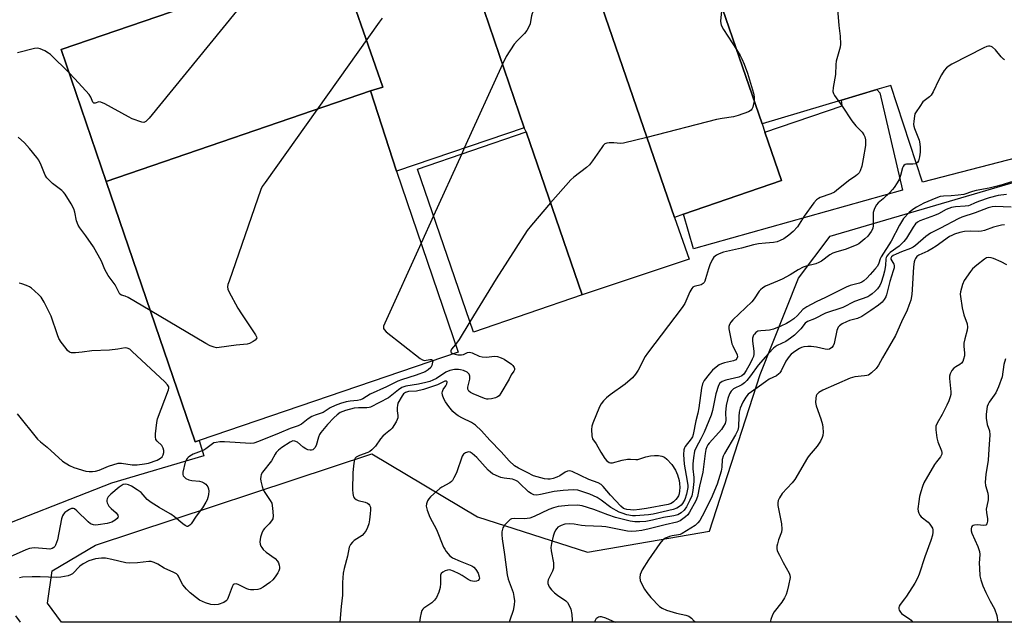
# Model space of a CAD drawing. Units: inches. Extents: x 1279762 to 1285762, y 505452 to 509452.
# Drawn here: x 1280737 to 1281084, y 505452 to 505665 of the extents above; entities that cross this region are included whole.
import ezdxf

# ---------------------------------------------------------------- set-up
doc = ezdxf.new("R2010")
doc.units = ezdxf.units.IN
doc.header["$MEASUREMENT"] = 0
for name, color, linetype in [('BLDG-Footprint', 5, 'Continuous'), ('CULTRL-Pad', 6, 'Continuous'), ('NTRL-Trees', 3, 'Continuous'), ('TRANS-Parking Lot', 4, 'Continuous'), ('Undefined', 1, 'Continuous')]:
    doc.layers.add(name, color=color, linetype=linetype)

msp = doc.modelspace()

# ---------------------------------------------------------------- linework, layer by layer
at = {"layer": 'BLDG-Footprint'}
for points, elevation in [([(1280930.53, 505825.95), (1280936.1, 505809.78), (1280942.98, 505812.15), (1280950, 505791.73), (1280943.21, 505789.39), (1280998.81, 505627.82), (1280999.8, 505624.94), (1281005.68, 505607.86), (1280971.1, 505595.96), (1280967.93, 505594.87), (1280887.61, 505828.25), (1280889.34, 505828.62), (1280925.73, 505836.48), (1280930.77, 505837.57), (1280934.32, 505827.25)], 384.56), ([(1280869.97, 505611.15), (1280860.75, 505639.5), (1280865.09, 505640.8), (1280848.86, 505687.63), (1280840.65, 505711.3), (1280881.42, 505724.81), (1280914.92, 505626.47)], 386.58), ([(1280860.75, 505639.5), (1280767.62, 505607.52), (1280751.77, 505654.04), (1280800.24, 505670.56), (1280848.86, 505687.63), (1280865.09, 505640.8)], 387.59), ([(1280869.97, 505611.15), (1280891.72, 505547.33), (1280800.38, 505516.2), (1280798.92, 505515.7), (1280767.62, 505607.52), (1280860.75, 505639.5)], 384.57), ([(1280935.4, 505567.59), (1280897.07, 505554.42), (1280877.32, 505611.9), (1280915.65, 505625.07)], 383.11)]:
    msp.add_lwpolyline(points, close=True, dxfattribs=dict(at, elevation=elevation))
at = {"layer": 'CULTRL-Pad'}
msp.add_lwpolyline([(1281048.29, 505604.49), (1280974.62, 505583.73), (1280971.1, 505595.96), (1281005.68, 505607.87), (1280999.8, 505624.94), (1281027.09, 505634.22), (1281026.82, 505636.2), (1281039.33, 505639.94), (1281040.36, 505638.74)], close=True, dxfattribs=at)
at = {"layer": 'NTRL-Trees'}
msp.add_lwpolyline([(1281262.39, 505452.14), (1280751.85, 505452.19), (1280746.87, 505458.92), (1280748.55, 505470.3), (1280763.83, 505479.35), (1280861.3, 505511.56), (1280898.47, 505489.26), (1280937.29, 505476.87), (1280980.25, 505484.3), (1280998.14, 505539.43), (1281011.69, 505573.49), (1281022.89, 505588.21), (1281132.61, 505620.48)], dxfattribs=at)
at = {"layer": 'TRANS-Parking Lot'}
for points in [[(1280735.28, 505865.1), (1280739.65, 505863.84), (1280744.06, 505862.7), (1280746.29, 505862.21), (1280752.99, 505860.92), (1280759.76, 505860.01), (1280755.26, 505850.81), (1280753.99, 505847.49), (1280750.91, 505839.47), (1280745.61, 505820.4), (1280744.16, 505805.2), (1280747.06, 505786.87), (1280749.55, 505779.54), (1280755.26, 505764.18), (1280762.74, 505747.05), (1280773.31, 505749.6), (1280800.24, 505670.56), (1280751.77, 505654.04), (1280767.63, 505607.52), (1280798.92, 505515.7), (1280800.38, 505516.2), (1280802.08, 505510.84), (1280769.51, 505501.19), (1280721.98, 505482.6)], [(1281149.44, 505631.57), (1281055.41, 505607.23), (1281044.19, 505641.39), (1281039.33, 505639.94), (1281026.82, 505636.2), (1280998.81, 505627.82), (1280943.21, 505789.39)]]:
    msp.add_lwpolyline(points, dxfattribs=at)
msp.add_lwpolyline([(1280860.28, 505842.11), (1280862.72, 505839.61), (1280864.62, 505838.24), (1280867.57, 505836.78), (1280869.8, 505836.11), (1280884.83, 505836.34), (1280889.34, 505828.62), (1280887.61, 505828.25), (1280967.93, 505594.87), (1280973.14, 505580.18), (1280935.4, 505567.59), (1280915.65, 505625.07), (1280914.92, 505626.47), (1280881.42, 505724.81), (1280846.47, 505827.39), (1280841.47, 505842.08), (1280840.32, 505845.17), (1280838.31, 505849.8), (1280860.43, 505850.13)], close=True, dxfattribs=at)
at = {"layer": 'Undefined'}
for p, q in [((1280907.28, 505648.9, 384), (1280893.86, 505619.29, 384)), ((1280893.86, 505619.29, 384), (1280892.94, 505617.27, 384)), ((1280892.94, 505617.27, 384), (1280883, 505595.36, 384)), ((1280883, 505595.36, 384), (1280878.63, 505585.73, 384))]:
    msp.add_line(p, q, dxfattribs=at)
for points, elevation in [([(1280937.58, 505683.06), (1280931.55, 505675.71), (1280930.75, 505674.84), (1280929.88, 505674.15), (1280928.91, 505673.59), (1280927.44, 505673.01), (1280921.18, 505671.29), (1280920.46, 505670.92), (1280919.76, 505670.31), (1280918.83, 505668.83), (1280917.81, 505666.7), (1280917.56, 505665.88), (1280917.25, 505663.96), (1280917.03, 505663.14), (1280916.57, 505662.06), (1280915.88, 505660.76), (1280915.07, 505659.64), (1280912.57, 505657.22), (1280911.46, 505655.94), (1280908.62, 505651.59), (1280907.28, 505648.9)], 384), ([(1280817.15, 505672.16), (1280782.78, 505629.86), (1280781.61, 505628.61), (1280780.93, 505628.33), (1280780.17, 505628.41), (1280776.79, 505629.64), (1280775.46, 505630.29), (1280767.08, 505634.84), (1280765.77, 505635.44), (1280765.01, 505635.55), (1280763.74, 505635.09), (1280763.23, 505635.08), (1280762.87, 505635.53), (1280762.22, 505637.24), (1280761.56, 505638.21), (1280756.55, 505643.75), (1280754.58, 505645.8)], 388), ([(1280984.7, 505668.83), (1280984.21, 505664.06), (1280984.24, 505663.2), (1280984.37, 505662.66), (1280985.19, 505661.13), (1280989.8, 505654.02)], 382), ([(1281025.4, 505668.31), (1281025.85, 505662.45), (1281026.42, 505658.78), (1281026.47, 505655.97), (1281026.33, 505654.86), (1281025, 505649.94), (1281024.88, 505648.78), (1281024.77, 505645.21), (1281023.87, 505640.69), (1281023.75, 505639.27), (1281023.96, 505638.5), (1281024.37, 505637.78), (1281027.05, 505634.03), (1281030.47, 505628.94), (1281031.87, 505627.08), (1281034.06, 505624.92), (1281034.72, 505623.98), (1281035.1, 505623.23), (1281035.31, 505622.16), (1281035.25, 505620.19), (1281034.51, 505615.45), (1281033.99, 505612.92), (1281033.47, 505611.33), (1281033.05, 505610.62), (1281032.53, 505609.98), (1281031.88, 505609.47), (1281029.28, 505607.8), (1281025.05, 505604.3), (1281024.34, 505603.81), (1281023.09, 505603.13), (1281019.36, 505601.89), (1281018.67, 505601.52), (1281018.06, 505601.05), (1281017.12, 505599.96), (1281013.67, 505595.28), (1281011.29, 505591.57), (1281009.78, 505589.89), (1281008.32, 505588.56), (1281006.51, 505587.26), (1281005.25, 505586.68), (1281004.21, 505586.3), (1281002.84, 505585.99), (1281000, 505585.74)], 380), ([(1280864.91, 505665.12), (1280863.81, 505663.72), (1280823.63, 505607.2), (1280822.62, 505605.73), (1280822.08, 505604.67), (1280810.91, 505572.34), (1280810.55, 505571.21), (1280810.4, 505570.37), (1280810.51, 505569.57), (1280810.84, 505568.78), (1280814.07, 505562.84), (1280815.31, 505560.84), (1280820.29, 505553.49), (1280820.63, 505552.79), (1280820.66, 505552.35), (1280820.59, 505552.16), (1280820.09, 505551.63), (1280819.4, 505551.14), (1280818.12, 505550.42), (1280817.29, 505550.13), (1280813.46, 505549.77), (1280807.4, 505548.95), (1280806.55, 505548.92), (1280805.7, 505549.07), (1280804.32, 505549.6), (1280802.74, 505550.44), (1280783.12, 505562.06)], 386), ([(1280754.58, 505645.8), (1280747.92, 505652.3), (1280747.22, 505652.8), (1280746, 505653.52), (1280744.28, 505654.32), (1280743.42, 505654.48), (1280742.34, 505654.39), (1280736.38, 505652.83)], 388), ([(1280989.8, 505654.02), (1280991.11, 505651.92), (1280991.73, 505650.72), (1280992.49, 505648.9), (1280993.64, 505645.74), (1280995.81, 505638.68), (1280996.03, 505637.35), (1280996.02, 505635.94)], 382), ([(1281084.35, 505650.36), (1281083.9, 505650.62), (1281083.12, 505651.42), (1281081.1, 505653.96), (1281080.06, 505654.91), (1281079.61, 505655.14), (1281079.14, 505655.26), (1281078.66, 505655.27), (1281078.12, 505655.14), (1281077.05, 505654.66), (1281065.76, 505648.87), (1281064.75, 505648.28), (1281063.9, 505647.6), (1281062.98, 505646.59), (1281062.07, 505645.12), (1281061.12, 505643.34), (1281059.14, 505639.17), (1281058.43, 505637.95), (1281057.84, 505637.34), (1281055.56, 505635.57), (1281054.5, 505633.94), (1281053.1, 505632.08), (1281052.73, 505631.31), (1281052.52, 505630.49), (1281052.29, 505628.77), (1281052.25, 505627.62), (1281052.32, 505627.06), (1281052.57, 505626.23), (1281054.23, 505622.06), (1281054.49, 505620.83), (1281054.59, 505619.53), (1281054.57, 505617.9), (1281054.34, 505616.19), (1281054.02, 505614.84), (1281053.65, 505614.19), (1281053, 505613.8), (1281051.95, 505613.6), (1281049.76, 505613.57), (1281049.25, 505613.46), (1281048.86, 505613.2), (1281048.58, 505612.8), (1281048.37, 505612.31), (1281047.63, 505609.67), (1281047.11, 505608.27), (1281046.45, 505607.03), (1281045.39, 505605.38), (1281044.86, 505604.7), (1281043.85, 505603.65), (1281041.51, 505601.43), (1281039.77, 505599.97), (1281039.13, 505599.24), (1281038.47, 505597.95), (1281038.05, 505596.56), (1281037.95, 505595.12), (1281038.05, 505592.02), (1281037.87, 505590.99), (1281037.34, 505589.84), (1281036.06, 505588.28), (1281035, 505587.26), (1281033.64, 505586.11), (1281032.93, 505585.59), (1281032.18, 505585.17), (1281028.43, 505583.72), (1281024.82, 505582.65), (1281023.75, 505582.24), (1281022.75, 505581.64), (1281019.76, 505579.44), (1281018.86, 505578.91), (1281017.77, 505578.53), (1281014.37, 505577.71), (1281013.3, 505577.31), (1281011.55, 505576.39), (1281008.75, 505574.6), (1281005.89, 505573.1), (1281004.3, 505572.35), (1281000, 505570.62)], 378), ([(1280996.02, 505635.94), (1280995.59, 505633.76), (1280995.27, 505633.02), (1280994.93, 505632.64), (1280993.99, 505632.1), (1280990.46, 505630.76), (1280988.8, 505630.3), (1280984.8, 505629.75), (1280982.78, 505629.35), (1280958.22, 505623.08)], 382), ([(1280783.12, 505562.06), (1280775.36, 505566.62), (1280774.3, 505567.09), (1280772.97, 505567.41), (1280772.44, 505567.83), (1280772.05, 505568.49), (1280770.81, 505571.14), (1280768.31, 505574.4), (1280767.68, 505575.39), (1280767.16, 505576.46), (1280766.01, 505579.4), (1280763.08, 505584.44), (1280760.44, 505588.41), (1280758.31, 505591.13), (1280757.69, 505592.07), (1280757.12, 505593.68), (1280756.52, 505596.72), (1280756.19, 505597.85), (1280755.25, 505599.63), (1280753.1, 505603.08), (1280752.56, 505603.76), (1280751.95, 505604.38), (1280748.65, 505606.85), (1280747.64, 505607.81), (1280746.73, 505608.84), (1280746.15, 505609.79), (1280744.74, 505613.23), (1280743.86, 505615.02), (1280743.19, 505615.97), (1280740.58, 505619.19), (1280738.85, 505621.14), (1280736.54, 505623.16)], 386), ([(1280958.22, 505623.08), (1280950.01, 505621.03), (1280948.87, 505620.96), (1280946.62, 505621.13), (1280944.9, 505621.16), (1280944.09, 505621.07), (1280943.39, 505620.77), (1280942.83, 505620.21), (1280942.33, 505619.55), (1280939.11, 505614.78), (1280938.05, 505613.42), (1280936.96, 505612.46), (1280932.53, 505609.08), (1280931.43, 505608.11), (1280924.28, 505599.95)], 382), ([(1281086.73, 505607.43), (1281083.53, 505606.38), (1281080.8, 505605.58), (1281078.92, 505605.16), (1281074.33, 505604.31), (1281073.02, 505603.96), (1281069.97, 505602.97), (1281067.91, 505602.68), (1281065.54, 505602.47), (1281062.78, 505602.36), (1281061.65, 505602.17), (1281060.1, 505601.62), (1281055.88, 505599.84), (1281053.23, 505598.46), (1281051.98, 505597.69), (1281050.7, 505596.54), (1281048.74, 505594.43), (1281047.32, 505592.15), (1281044.4, 505586.52), (1281040.84, 505580.96), (1281040.5, 505580.25), (1281039.99, 505578.73), (1281039.48, 505577.72), (1281038.64, 505576.61), (1281036.93, 505574.69), (1281035.73, 505573.46), (1281034.66, 505572.51), (1281033.95, 505572.04), (1281033.17, 505571.68), (1281029.86, 505570.83), (1281028.53, 505570.31), (1281021.22, 505566.6), (1281017.96, 505565.09), (1281014.65, 505563.36), (1281013.22, 505562.43), (1281011.34, 505560.32), (1281010.06, 505559.14), (1281008.66, 505558.12), (1281007.45, 505557.45), (1281005.47, 505556.52), (1281002.83, 505555.47), (1281001.5, 505555.13), (1281000, 505554.98)], 376), ([(1281084.99, 505602.9), (1281082.04, 505602.57), (1281078.85, 505601.77), (1281075.08, 505600.48), (1281073.74, 505599.92), (1281072.23, 505599.16), (1281071.57, 505598.95), (1281070.46, 505598.8), (1281067.05, 505598.59), (1281065.66, 505598.3), (1281063.76, 505597.59), (1281061.02, 505596.16), (1281059.67, 505595.55), (1281054.47, 505593.66), (1281053.57, 505593.17), (1281052.88, 505592.57), (1281052.07, 505591.47), (1281049.69, 505587.54), (1281048.81, 505586.32), (1281047.12, 505584.73), (1281044, 505582.48), (1281043.35, 505581.88), (1281042.79, 505581.23), (1281042.55, 505580.77), (1281042.43, 505580.28), (1281042.34, 505577.88), (1281042, 505575.86), (1281041.55, 505574.16), (1281040.77, 505571.93), (1281040.29, 505570.87), (1281039.51, 505569.69), (1281038.74, 505568.87), (1281037.7, 505567.97), (1281036.83, 505567.31), (1281036.08, 505566.89), (1281031.39, 505565.22), (1281027.33, 505563.13), (1281021.18, 505561.08), (1281017.28, 505559.08), (1281014.79, 505558.2), (1281014.01, 505557.59), (1281012.49, 505555.56), (1281010.29, 505553.35), (1281008.91, 505552.29), (1281007.23, 505551.16), (1281004.19, 505549.7), (1281003.48, 505549.28), (1281002.88, 505548.75), (1281001.25, 505546.97), (1281000, 505545.75)], 374), ([(1280924.28, 505599.95), (1280917.51, 505592.17), (1280916.03, 505590.3), (1280905.05, 505573.2), (1280895.82, 505558.04)], 382), ([(1281086.65, 505598.44), (1281081.06, 505598.67), (1281079.91, 505598.57), (1281078.55, 505598.25), (1281073.98, 505596.52), (1281069.3, 505594.99), (1281067.96, 505594.35), (1281061.73, 505591.03), (1281058.16, 505589.3), (1281056.57, 505588.09), (1281052.95, 505584.98), (1281052.09, 505584.37), (1281051.11, 505583.89), (1281048.03, 505582.73), (1281046.09, 505581.91), (1281045.05, 505581.39), (1281044.44, 505580.94), (1281044.23, 505580.54), (1281044.28, 505580.12), (1281045.23, 505578.36), (1281045.36, 505577.86), (1281045.35, 505577.07), (1281045.07, 505576), (1281043.84, 505572.3), (1281042.71, 505567.57), (1281042.41, 505566.83), (1281041.88, 505565.88), (1281041.21, 505565.02), (1281039.84, 505563.9), (1281037.17, 505561.99), (1281033.96, 505559.97), (1281032.43, 505559.27), (1281029.66, 505558.51), (1281028.57, 505558.1), (1281027.1, 505557.39), (1281026.1, 505556.67), (1281025.65, 505556.12), (1281025.23, 505555.05), (1281024.28, 505550.38), (1281023.94, 505549.58), (1281023.44, 505548.95), (1281022.61, 505548.44), (1281021.89, 505548.31), (1281021.09, 505548.41), (1281018.07, 505549.11), (1281016.13, 505549.37), (1281014.97, 505549.37), (1281013.54, 505549.23), (1281012.74, 505549.02), (1281012.05, 505548.71), (1281011.03, 505548.1), (1281009.9, 505547.28), (1281009.09, 505546.61), (1281008.35, 505545.8), (1281007.22, 505544.21), (1281005.57, 505540.82), (1281005.13, 505540.09), (1281004.77, 505539.68), (1281003.9, 505539.03), (1281001.29, 505537.79), (1281000, 505536.9)], 372), ([(1281084.31, 505592.26), (1281083.19, 505592.11), (1281080.47, 505591.36), (1281077.29, 505590.25), (1281076.21, 505589.98), (1281075.1, 505589.91), (1281072.29, 505589.99), (1281070.25, 505589.85), (1281068.55, 505589.56), (1281066.68, 505588.96), (1281065.68, 505588.5), (1281064.94, 505588.07), (1281060.17, 505584.68), (1281058.72, 505583.75), (1281057.22, 505582.95), (1281054.09, 505581.55), (1281053.44, 505581.04), (1281052.93, 505580.37), (1281052.67, 505579.86), (1281052.45, 505579.17), (1281052.17, 505577.39), (1281051.77, 505569.39), (1281051.6, 505567.7), (1281051.24, 505565.72), (1281050.61, 505563.77), (1281049.95, 505562.13), (1281048.02, 505558.1), (1281045.83, 505553.2), (1281043.81, 505549.58), (1281041.26, 505545.36), (1281039.89, 505542.77), (1281039.07, 505541.6), (1281037.46, 505540.05), (1281036.34, 505539.28), (1281035.8, 505539.11), (1281034.94, 505538.96), (1281031.49, 505538.66), (1281029.91, 505538.21), (1281020.28, 505533.99), (1281018.87, 505533.15), (1281018.18, 505532.43), (1281017.95, 505531.93), (1281017.76, 505531.09), (1281017.7, 505529.63), (1281017.96, 505528.49), (1281019.6, 505523.87), (1281020.17, 505521.91), (1281020.31, 505520.8), (1281020.34, 505519.12), (1281020.26, 505518.02), (1281020.06, 505517.23), (1281019.38, 505515.97), (1281018.24, 505514.27), (1281015.47, 505510.98), (1281014.79, 505510.06), (1281010.38, 505502.49), (1281009.46, 505501.34), (1281005.97, 505497.53), (1281004.97, 505496.05), (1281004.47, 505495.02), (1281004.36, 505494.21), (1281004.43, 505493.37), (1281005.64, 505486.86), (1281005.84, 505484.95), (1281005.64, 505483.87), (1281004.66, 505481.19), (1281004.23, 505479.8), (1281004.04, 505478.97), (1281004, 505478.15), (1281004.2, 505477.36), (1281004.93, 505475.8), (1281006.3, 505473.23), (1281008.44, 505469.5), (1281008.67, 505468.75), (1281008.7, 505467.96), (1281008.16, 505465.12), (1281007.68, 505463.13), (1281007.3, 505461.95), (1281006.7, 505460.71), (1281005.84, 505459.29), (1281003.13, 505455.81), (1281002.5, 505454.83), (1281001.93, 505453.19), (1281001.67, 505452.17)], 370), ([(1280878.63, 505585.73), (1280865.81, 505557.56), (1280865.41, 505556.49), (1280865.33, 505555.99), (1280865.36, 505555.75), (1280865.57, 505555.32), (1280866.36, 505554.54), (1280878.34, 505545.11), (1280879.07, 505544.67), (1280879.84, 505544.47), (1280881.67, 505544.72), (1280882.33, 505544.72), (1280882.61, 505544.56), (1280882.72, 505544.26)], 384), ([(1281085.16, 505578.14), (1281083.14, 505579.17), (1281080.41, 505580.37), (1281079.58, 505580.64), (1281078.76, 505580.73), (1281077.97, 505580.56), (1281077.29, 505580.19), (1281074.52, 505578.03), (1281073.04, 505576.69), (1281072.27, 505575.83), (1281070.11, 505572.59), (1281069.48, 505571.25), (1281068.83, 505568.66), (1281068.72, 505567.79), (1281068.75, 505566.95), (1281069.34, 505563.01), (1281069.97, 505560.5), (1281071.1, 505557.29), (1281071.3, 505556.19), (1281071.15, 505555.1), (1281070.26, 505552.09), (1281069.92, 505550.5), (1281069.91, 505549.43), (1281070.21, 505546.97), (1281070.23, 505546.12), (1281069.88, 505544.84), (1281069.55, 505544.11), (1281069.12, 505543.45), (1281068.54, 505542.96), (1281067.12, 505542.22), (1281066.42, 505541.73), (1281065.74, 505540.9), (1281065.11, 505539.69), (1281064.92, 505538.91), (1281064.9, 505538.11), (1281065.41, 505533.34), (1281065.36, 505532.49), (1281065.16, 505531.63), (1281064.68, 505530.23), (1281063.95, 505528.67), (1281062.27, 505525.35), (1281060.52, 505522.32), (1281060.12, 505521.3), (1281060.08, 505519.93), (1281060.46, 505517.12), (1281060.85, 505515.76), (1281062.07, 505512.57), (1281062.18, 505512.05), (1281062.16, 505511.4), (1281062.01, 505510.97), (1281061.74, 505510.51), (1281060.32, 505508.76), (1281059.65, 505507.76), (1281055.87, 505501.27), (1281055.36, 505500.03), (1281054.79, 505498.15), (1281054.38, 505496.5), (1281054.08, 505494.76), (1281053.74, 505492.16), (1281053.81, 505491.34), (1281054.04, 505490.6), (1281054.39, 505489.9), (1281054.88, 505489.28), (1281057.4, 505487.4), (1281057.99, 505486.78), (1281058.49, 505486.07), (1281058.87, 505485.31), (1281059.02, 505484.78), (1281059.07, 505483.94), (1281058.94, 505482.82), (1281058.38, 505481), (1281056.26, 505475.24), (1281054.22, 505469.07), (1281053.68, 505467.72), (1281052.69, 505465.9), (1281049.77, 505461.35), (1281049.06, 505460.37), (1281047.46, 505458.43), (1281047.13, 505457.79), (1281047.01, 505457.36), (1281047.04, 505456.88), (1281047.22, 505456.39), (1281047.66, 505455.67), (1281048.04, 505455.24), (1281048.47, 505454.88), (1281050.82, 505453.38), (1281051.42, 505452.84), (1281051.74, 505452.43), (1281051.86, 505452.16)], 368), ([(1280736.2, 505525.62), (1280743.44, 505516.65), (1280744.44, 505515.73), (1280746.78, 505513.86), (1280752.23, 505508.94), (1280754.64, 505507.38), (1280756.23, 505506.67), (1280760.46, 505505.4), (1280761.6, 505505.26), (1280762.74, 505505.28), (1280763.8, 505505.47), (1280765.11, 505505.82), (1280768.45, 505507.15), (1280771.86, 505508.18), (1280773, 505508.29), (1280776.79, 505507.59), (1280778.49, 505507.64), (1280781.11, 505508.01), (1280782.51, 505508.29), (1280785.62, 505509.32), (1280786.8, 505509.94), (1280787.33, 505510.49), (1280787.7, 505511.19), (1280787.94, 505511.94), (1280787.96, 505512.71), (1280787.72, 505513.48), (1280787.18, 505514.42), (1280785.62, 505515.98), (1280785.15, 505516.6), (1280784.94, 505517.46), (1280784.98, 505518.58), (1280785.43, 505522.55), (1280785.69, 505523.91), (1280789.54, 505534.13), (1280789.66, 505534.66), (1280789.64, 505535.16), (1280789.28, 505535.83), (1280788.28, 505536.87), (1280776.79, 505547.63), (1280775.89, 505548.37), (1280775.05, 505548.79), (1280774.27, 505548.85), (1280771.72, 505548.39), (1280768.74, 505548.03), (1280762.53, 505547.88), (1280759.09, 505547.35), (1280756.75, 505547.13), (1280755.34, 505547.15), (1280754.62, 505547.41), (1280754.03, 505547.95), (1280753.48, 505548.6), (1280751.75, 505550.92), (1280750.97, 505552.13), (1280750.41, 505553.5), (1280748.23, 505560.03), (1280745.71, 505564.99), (1280744.67, 505566.73), (1280743.89, 505567.59), (1280742.38, 505568.98), (1280741.27, 505569.94), (1280740.56, 505570.44), (1280739.55, 505570.91), (1280737.93, 505571.48), (1280736.94, 505571.71)], 384), ([(1280895.82, 505558.04), (1280892.07, 505551.87), (1280890.81, 505550.01)], 382), ([(1280890.81, 505550.01), (1280889.36, 505548.4), (1280889.08, 505547.85), (1280889.11, 505547.47), (1280889.26, 505547.25), (1280889.6, 505547.01), (1280890.11, 505546.78)], 382), ([(1281084.6, 505545.02), (1281084.1, 505543.07), (1281083.42, 505538.72), (1281082.17, 505535.14), (1281081.25, 505533), (1281078.9, 505529.71), (1281078.51, 505528.99), (1281078.24, 505528.17), (1281077.82, 505525.52), (1281077.82, 505524.08), (1281078.23, 505521.9), (1281079.03, 505519.59), (1281079.15, 505518.25), (1281078.83, 505513.21), (1281078.49, 505509.26), (1281077.75, 505504.2), (1281077.47, 505501.53), (1281077.55, 505500.37), (1281078.4, 505497.68), (1281078.58, 505496.6), (1281078.56, 505495.26), (1281078.02, 505493.02), (1281077.89, 505491.97), (1281077.95, 505490.89), (1281078.31, 505488.65), (1281078.33, 505487.83), (1281078.07, 505486.91), (1281077.67, 505486.44), (1281077.02, 505486.28), (1281074.66, 505486.53), (1281073.71, 505486.44), (1281073.29, 505486.26), (1281072.94, 505486), (1281072.69, 505485.67), (1281072.57, 505485.21), (1281072.59, 505484.44), (1281072.81, 505483.61), (1281074.93, 505478.89), (1281075.48, 505477.15), (1281075.57, 505476.06), (1281075.39, 505472.96), (1281075.43, 505471.17), (1281075.62, 505468.49), (1281075.91, 505467.13), (1281076.69, 505465.02), (1281077.76, 505462.66), (1281079.29, 505459.55), (1281080.8, 505456.92), (1281081.58, 505454.58), (1281081.95, 505452.16)], 366), ([(1280882.72, 505544.26), (1280882.58, 505543.21), (1280882.39, 505542.67), (1280882.02, 505542), (1280881.16, 505541.12), (1280880.06, 505540.46), (1280876.84, 505539.21), (1280871.73, 505537.62), (1280870.4, 505537.13), (1280866.41, 505535.1), (1280860.73, 505532.58), (1280858.05, 505530.94), (1280857.3, 505530.57), (1280856.15, 505530.29), (1280853.65, 505530.11), (1280852.25, 505529.89), (1280850.26, 505529.3), (1280848.31, 505528.6), (1280846.62, 505527.75), (1280844.05, 505526.11), (1280841.25, 505525.21), (1280840.08, 505524.69), (1280838.85, 505523.87), (1280836.45, 505522.01), (1280835.34, 505521.36), (1280832.51, 505520.45), (1280828.63, 505518.78), (1280821.29, 505515.85), (1280819.64, 505515.3), (1280818.62, 505515.18), (1280809.27, 505515.75), (1280807.72, 505515.73), (1280806.37, 505515.57), (1280805.6, 505515.35), (1280805.1, 505515.08), (1280802.77, 505513.23), (1280802.03, 505512.77), (1280798.22, 505511.4), (1280797.05, 505510.76), (1280796.47, 505510.28), (1280796.15, 505509.91), (1280795.79, 505509.3), (1280795.49, 505508.53), (1280794.65, 505505.09), (1280794.62, 505504.29), (1280794.78, 505503.81), (1280795.1, 505503.4), (1280795.73, 505502.86), (1280796.74, 505502.36), (1280797.83, 505502.15), (1280800.48, 505501.88), (1280801.32, 505501.68), (1280802.09, 505501.36), (1280802.75, 505500.82), (1280803.43, 505499.9), (1280803.72, 505499.14), (1280803.77, 505498.33), (1280803.68, 505497.22), (1280803.48, 505496.12), (1280803.19, 505495.31), (1280802.77, 505494.51), (1280801.52, 505492.47), (1280799.28, 505489.58), (1280797.55, 505486.9), (1280797.06, 505486.35), (1280796.72, 505486.09), (1280796.35, 505485.96), (1280796.15, 505485.97), (1280795.5, 505486.24), (1280794.64, 505486.86), (1280791.75, 505489.29), (1280790.39, 505490.3), (1280789.4, 505490.9), (1280786.23, 505492.58), (1280783.46, 505494.37), (1280782.08, 505495.48), (1280779.94, 505497.87), (1280778.53, 505498.88), (1280776.53, 505500.1), (1280775.51, 505500.61), (1280774.98, 505500.76), (1280774.46, 505500.8), (1280773.65, 505500.66), (1280772.89, 505500.3), (1280772.22, 505499.83), (1280769.2, 505497.33), (1280768.31, 505496.31), (1280767.95, 505495.62), (1280767.81, 505495.15), (1280767.79, 505494.69), (1280767.9, 505494.25), (1280768.59, 505493.09), (1280769.37, 505492.22), (1280771.15, 505490.68), (1280771.72, 505489.91), (1280771.82, 505489.51), (1280771.71, 505489.09), (1280771.43, 505488.69), (1280770.82, 505488.15), (1280769.56, 505487.43), (1280767.97, 505486.93), (1280764.82, 505486.46), (1280763.96, 505486.43), (1280763.13, 505486.52), (1280762.13, 505486.88), (1280761.27, 505487.5), (1280757.31, 505491.44), (1280756.49, 505492.12), (1280756.06, 505492.3), (1280755.83, 505492.31), (1280755.36, 505492.21), (1280754.63, 505491.9), (1280753.73, 505491.37), (1280753.02, 505490.81), (1280752.52, 505490.23), (1280752.24, 505489.72), (1280751.91, 505488.6), (1280750.47, 505481.25), (1280749.79, 505479.37), (1280749.51, 505478.9), (1280749.17, 505478.52), (1280748.51, 505478.14), (1280747.71, 505477.98), (1280746.54, 505478), (1280742.38, 505478.34), (1280741.35, 505478.3), (1280740.59, 505478.15), (1280739.27, 505477.68), (1280732.73, 505474.8)], 384)]:
    msp.add_lwpolyline(points, dxfattribs=dict(at, elevation=elevation))
for points in [[(1281000, 505585.74, 380), (1280997.61, 505585.52, 380), (1280995.8, 505585.21, 380), (1280991.57, 505584.07, 380), (1280985.28, 505582.65, 380), (1280983.69, 505582.07, 380), (1280982.72, 505581.52, 380), (1280981.85, 505580.85, 380), (1280981.2, 505579.96, 380), (1280980.38, 505578.13, 380), (1280979.91, 505576.77, 380), (1280978.93, 505573.18, 380), (1280978.64, 505572.4, 380), (1280978.37, 505571.93, 380), (1280978.03, 505571.55, 380), (1280977.38, 505571.11, 380), (1280976.89, 505570.92, 380), (1280975.33, 505570.66, 380), (1280974.84, 505570.5, 380), (1280974.41, 505570.23, 380), (1280974.04, 505569.84, 380), (1280973.35, 505568.59, 380), (1280971.55, 505564.53, 380), (1280970.71, 505563.05, 380), (1280958.42, 505547.03, 380), (1280957.66, 505545.81, 380), (1280955.14, 505540.97, 380), (1280954.26, 505539.55, 380), (1280953.12, 505538.3, 380), (1280950.55, 505536.03, 380), (1280945.24, 505532.29, 380), (1280943.96, 505531.21, 380), (1280942.98, 505530.24, 380), (1280942.1, 505529.12, 380), (1280941.52, 505528.12, 380), (1280939.16, 505522.38, 380), (1280938.83, 505521.26, 380), (1280938.74, 505520.14, 380), (1280938.85, 505517.88, 380), (1280939.1, 505516.83, 380), (1280940.34, 505515.01, 380), (1280942.04, 505512.07, 380), (1280943.42, 505509.85, 380), (1280944.06, 505509.09, 380), (1280944.91, 505508.49, 380), (1280945.37, 505508.33, 380), (1280946.15, 505508.35, 380), (1280949.46, 505509.31, 380), (1280951.37, 505509.63, 380), (1280952.46, 505509.66, 380), (1280954.31, 505509.52, 380), (1280955.04, 505509.56, 380), (1280955.71, 505509.72, 380), (1280957.89, 505510.46, 380), (1280959.52, 505510.77, 380), (1280960.91, 505510.94, 380), (1280962.35, 505510.93, 380), (1280963.45, 505510.72, 380), (1280964.46, 505510.3, 380), (1280965.31, 505509.61, 380), (1280966.98, 505507.72, 380), (1280968.33, 505505.77, 380), (1280969.06, 505504.15, 380), (1280969.61, 505502.16, 380), (1280969.74, 505501.05, 380), (1280969.79, 505499.61, 380), (1280969.76, 505498.45, 380), (1280969.6, 505497.48, 380), (1280969.34, 505496.75, 380), (1280968.94, 505496.04, 380), (1280968.42, 505495.4, 380), (1280967.65, 505494.63, 380), (1280966.78, 505494.04, 380), (1280965.73, 505493.67, 380), (1280958.09, 505492.29, 380), (1280955.59, 505491.92, 380), (1280953.63, 505491.72, 380), (1280952.49, 505491.73, 380), (1280951.13, 505491.9, 380), (1280950.39, 505492.1, 380), (1280949.94, 505492.31, 380), (1280949.03, 505493.02, 380), (1280945.43, 505496.94, 380), (1280942.86, 505500.02, 380), (1280942.05, 505500.74, 380), (1280941.04, 505501.26, 380), (1280937.75, 505502.49, 380), (1280931.88, 505505.29, 380), (1280930.93, 505505.52, 380), (1280930.19, 505505.39, 380), (1280929.45, 505505.04, 380), (1280927.48, 505503.82, 380), (1280926.47, 505503.3, 380), (1280925.18, 505502.81, 380), (1280924.1, 505502.59, 380), (1280923.27, 505502.58, 380), (1280922.13, 505502.76, 380), (1280919.58, 505503.37, 380), (1280918.21, 505503.81, 380), (1280916.04, 505504.96, 380), (1280912.93, 505506.46, 380), (1280911.59, 505507.32, 380), (1280909.71, 505509.09, 380), (1280906.89, 505512.19, 380), (1280902.87, 505516.31, 380), (1280899.87, 505519.61, 380), (1280897.82, 505521.65, 380), (1280896.4, 505522.61, 380), (1280893.23, 505524.11, 380), (1280891.71, 505524.95, 380), (1280890.74, 505525.58, 380), (1280889.8, 505526.43, 380), (1280888.35, 505528.2, 380), (1280887.18, 505529.85, 380), (1280886.6, 505530.88, 380), (1280886.16, 505532.21, 380), (1280886.06, 505533.02, 380), (1280886.13, 505533.52, 380), (1280886.44, 505534.23, 380), (1280887.31, 505535.55, 380), (1280887.65, 505536.22, 380), (1280887.79, 505536.81, 380), (1280887.76, 505536.96, 380), (1280887.59, 505537.14, 380), (1280887.34, 505537.19, 380), (1280887, 505537.12, 380), (1280884.38, 505535.85, 380), (1280879.48, 505534.16, 380), (1280876.99, 505533.67, 380), (1280874.15, 505533.48, 380), (1280873.13, 505533.16, 380), (1280872.47, 505532.66, 380), (1280871.92, 505532.01, 380), (1280870.44, 505529.37, 380), (1280870.25, 505528.61, 380), (1280870.19, 505527.81, 380), (1280870.22, 505526.71, 380), (1280870.41, 505525.01, 380), (1280870.39, 505524.18, 380), (1280870.23, 505523.64, 380), (1280869.86, 505522.85, 380), (1280868.43, 505520.61, 380), (1280867.85, 505519.97, 380), (1280866.07, 505518.61, 380), (1280865.09, 505517.72, 380), (1280864.36, 505516.83, 380), (1280862.58, 505514.25, 380), (1280861.24, 505512.9, 380), (1280860.59, 505512.38, 380), (1280859.85, 505511.96, 380), (1280856.9, 505510.98, 380), (1280856.16, 505510.64, 380), (1280855.76, 505510.33, 380), (1280855.44, 505509.95, 380), (1280855.19, 505509.52, 380), (1280855.02, 505508.99, 380), (1280854.74, 505507.26, 380), (1280854.57, 505504.88, 380), (1280854.47, 505498.86, 380), (1280854.52, 505497.69, 380), (1280854.66, 505496.85, 380), (1280854.85, 505496.34, 380), (1280855.14, 505495.89, 380), (1280855.73, 505495.4, 380), (1280856.46, 505495.12, 380), (1280858.92, 505494.45, 380), (1280859.72, 505494.1, 380), (1280860.17, 505493.78, 380), (1280860.49, 505493.39, 380), (1280860.78, 505492.67, 380), (1280860.84, 505491.83, 380), (1280860.73, 505490.37, 380), (1280860.48, 505488.31, 380), (1280860.19, 505486.88, 380), (1280859.75, 505485.52, 380), (1280859.23, 505484.52, 380), (1280858.57, 505483.6, 380), (1280857.82, 505482.79, 380), (1280856.95, 505482.14, 380), (1280855.06, 505480.97, 380), (1280854.41, 505480.43, 380), (1280853.7, 505479.54, 380), (1280853.32, 505478.57, 380), (1280852.72, 505475.4, 380), (1280851.54, 505471.13, 380), (1280851.21, 505469.41, 380), (1280850.93, 505466.2, 380), (1280850.87, 505461.7, 380), (1280850.45, 505457.74, 380), (1280849.98, 505452.18, 380)], [(1281000, 505570.62, 378), (1280999.1, 505570.06, 378), (1280998.25, 505569.35, 378), (1280997.81, 505568.83, 378), (1280996.06, 505566.18, 378), (1280995.19, 505565.05, 378), (1280988.56, 505558.8, 378), (1280987.82, 505557.96, 378), (1280987.34, 505557.08, 378), (1280987.17, 505556.39, 378), (1280987.17, 505555.54, 378), (1280987.91, 505551.48, 378), (1280988.2, 505550.35, 378), (1280988.5, 505549.57, 378), (1280990.07, 505546.45, 378), (1280990.19, 505545.75, 378), (1280989.99, 505545.16, 378), (1280989.53, 505544.7, 378), (1280988.77, 505544.35, 378), (1280985.59, 505543.59, 378), (1280984.5, 505543.23, 378), (1280983.76, 505542.84, 378), (1280982.6, 505542.04, 378), (1280981.3, 505540.96, 378), (1280980.16, 505539.65, 378), (1280978.43, 505537.39, 378), (1280977.79, 505536.22, 378), (1280977.44, 505534.63, 378), (1280976.59, 505527.78, 378), (1280976.19, 505525.82, 378), (1280975.47, 505523.2, 378), (1280974.55, 505518.31, 378), (1280974.26, 505517.56, 378), (1280973.85, 505516.85, 378), (1280971.71, 505514.13, 378), (1280971.46, 505513.63, 378), (1280971.26, 505512.89, 378), (1280971.19, 505511.32, 378), (1280971.39, 505507.88, 378), (1280972.47, 505501.84, 378), (1280972.64, 505500.38, 378), (1280972.63, 505499.6, 378), (1280972.21, 505497.32, 378), (1280971.61, 505495.39, 378), (1280970.79, 505494.06, 378), (1280970.28, 505493.45, 378), (1280969.7, 505492.93, 378), (1280968.76, 505492.38, 378), (1280967.44, 505491.88, 378), (1280960.47, 505490.3, 378), (1280958.81, 505490.04, 378), (1280955.69, 505489.73, 378), (1280954.26, 505489.65, 378), (1280953.1, 505489.69, 378), (1280951.14, 505490.06, 378), (1280949.52, 505490.59, 378), (1280948.48, 505491.02, 378), (1280945.52, 505492.6, 378), (1280942.08, 505495.18, 378), (1280940.67, 505496.09, 378), (1280938.06, 505497.28, 378), (1280935.32, 505498.29, 378), (1280933.93, 505498.7, 378), (1280932.23, 505498.89, 378), (1280928.66, 505498.65, 378), (1280925.51, 505498.19, 378), (1280920.72, 505497.15, 378), (1280919.4, 505497.01, 378), (1280918.38, 505497.11, 378), (1280917.42, 505497.5, 378), (1280916.52, 505498.11, 378), (1280913.34, 505501.19, 378), (1280912.69, 505501.73, 378), (1280912.03, 505502.15, 378), (1280910.8, 505502.56, 378), (1280907.88, 505502.97, 378), (1280906.73, 505503.22, 378), (1280905.11, 505503.86, 378), (1280903.82, 505504.52, 378), (1280903.12, 505505.04, 378), (1280902.25, 505505.82, 378), (1280898.31, 505510.18, 378), (1280896.63, 505511.7, 378), (1280895.96, 505512.09, 378), (1280895.48, 505512.18, 378), (1280894.97, 505512.11, 378), (1280894.23, 505511.83, 378), (1280893.59, 505511.38, 378), (1280893.14, 505510.69, 378), (1280891.06, 505504.85, 378), (1280890.22, 505503.05, 378), (1280889.65, 505502.11, 378), (1280889.31, 505501.73, 378), (1280888.74, 505501.27, 378), (1280885.97, 505499.73, 378), (1280885.24, 505499.25, 378), (1280881.91, 505496.35, 378), (1280881.31, 505495.71, 378), (1280880.86, 505494.99, 378), (1280880.48, 505493.95, 378), (1280880.39, 505493.04, 378), (1280880.72, 505491.67, 378), (1280881.65, 505489.23, 378), (1280884.02, 505484.88, 378), (1280886.58, 505478.66, 378), (1280886.95, 505477.87, 378), (1280887.42, 505477.13, 378), (1280888.75, 505475.57, 378), (1280889.67, 505474.89, 378), (1280892.37, 505473.69, 378), (1280895.96, 505472.34, 378), (1280896.48, 505472.08, 378), (1280897.19, 505471.6, 378), (1280897.98, 505470.78, 378), (1280898.7, 505469.51, 378), (1280899.14, 505468.21, 378), (1280899.19, 505467.72, 378), (1280899.09, 505467.29, 378), (1280898.8, 505466.93, 378), (1280898.13, 505466.62, 378), (1280897.33, 505466.58, 378), (1280896.21, 505466.76, 378), (1280895.17, 505467.22, 378), (1280893.09, 505468.69, 378), (1280892.1, 505469.26, 378), (1280890.02, 505470.2, 378), (1280888.71, 505470.6, 378), (1280887.9, 505470.54, 378), (1280887.08, 505470.26, 378), (1280886.33, 505469.87, 378), (1280885.74, 505469.34, 378), (1280885.5, 505468.78, 378), (1280885.43, 505468.27, 378), (1280885.46, 505465.79, 378), (1280885.37, 505464.46, 378), (1280885.17, 505463.64, 378), (1280884.86, 505462.8, 378), (1280884, 505460.89, 378), (1280883.38, 505459.91, 378), (1280882.38, 505459.04, 378), (1280879.59, 505457.12, 378), (1280879.2, 505456.74, 378), (1280878.9, 505456.3, 378), (1280878.61, 505455.53, 378), (1280878.24, 505453.84, 378), (1280878.02, 505452.18, 378)], [(1281000, 505554.98, 376), (1280998.38, 505554.92, 376), (1280997.35, 505554.73, 376), (1280996.67, 505554.33, 376), (1280996.14, 505553.74, 376), (1280995.85, 505553.3, 376), (1280995.51, 505552.31, 376), (1280995.4, 505551.25, 376), (1280995.88, 505547.66, 376), (1280995.87, 505546.63, 376), (1280995.76, 505545.88, 376), (1280995.38, 505544.84, 376), (1280994.63, 505543.33, 376), (1280993.25, 505540.87, 376), (1280992.36, 505539.6, 376), (1280991.64, 505539, 376), (1280990.62, 505538.56, 376), (1280986.07, 505537.49, 376), (1280984.81, 505537.07, 376), (1280983.99, 505536.47, 376), (1280983.44, 505535.58, 376), (1280982.49, 505532.65, 376), (1280981.33, 505526.78, 376), (1280980.85, 505525.12, 376), (1280978.42, 505519.11, 376), (1280977.25, 505516.81, 376), (1280975.54, 505513.74, 376), (1280975.06, 505512.45, 376), (1280974.64, 505510.11, 376), (1280974.44, 505508.05, 376), (1280974.45, 505506.28, 376), (1280974.79, 505503.2, 376), (1280974.77, 505501.8, 376), (1280974.45, 505498.63, 376), (1280974.02, 505496.72, 376), (1280973.42, 505495.14, 376), (1280972.24, 505492.84, 376), (1280971.35, 505491.69, 376), (1280970.3, 505490.78, 376), (1280969.12, 505490.06, 376), (1280967.78, 505489.64, 376), (1280964.06, 505489.04, 376), (1280960.18, 505488.16, 376), (1280957.9, 505487.73, 376), (1280955.79, 505487.55, 376), (1280954.03, 505487.58, 376), (1280952.34, 505487.81, 376), (1280947.15, 505489.04, 376), (1280944.49, 505489.97, 376), (1280939.47, 505491.94, 376), (1280935.41, 505493.2, 376), (1280934.57, 505493.36, 376), (1280933.7, 505493.41, 376), (1280930.48, 505493.29, 376), (1280926.96, 505492.94, 376), (1280925.27, 505492.54, 376), (1280923.67, 505491.88, 376), (1280918.46, 505489.39, 376), (1280916.92, 505488.84, 376), (1280915.05, 505488.57, 376), (1280911.57, 505488.72, 376), (1280910.49, 505488.58, 376), (1280910.03, 505488.34, 376), (1280909.39, 505487.83, 376), (1280908.05, 505486.38, 376), (1280907.5, 505485.41, 376), (1280907.11, 505484.05, 376), (1280907.04, 505482.93, 376), (1280907.16, 505481.51, 376), (1280908, 505475.99, 376), (1280908.94, 505468.93, 376), (1280909.37, 505467.37, 376), (1280911.08, 505462.66, 376), (1280911.37, 505461.2, 376), (1280911.52, 505459.72, 376), (1280911.44, 505458.27, 376), (1280911.08, 505456.27, 376), (1280909.86, 505452.92, 376), (1280909.67, 505452.18, 376)], [(1280890.11, 505546.78, 382), (1280891.56, 505546.44, 382), (1280892.86, 505546.39, 382), (1280893.58, 505546.59, 382), (1280894.96, 505547.27, 382), (1280895.67, 505547.4, 382), (1280896.63, 505547.16, 382), (1280899.11, 505545.98, 382), (1280900.2, 505545.68, 382), (1280901.65, 505545.64, 382), (1280904.5, 505545.96, 382), (1280905.58, 505545.8, 382), (1280906.89, 505545.35, 382), (1280907.9, 505544.87, 382), (1280910.51, 505543.09, 382), (1280910.99, 505542.64, 382), (1280911.43, 505542, 382), (1280911.58, 505541.56, 382), (1280911.55, 505541.13, 382), (1280911.33, 505540.7, 382), (1280910.38, 505539.4, 382), (1280909.69, 505537.82, 382), (1280906.74, 505532.91, 382), (1280906.12, 505532.02, 382), (1280905.59, 505531.57, 382), (1280904.84, 505531.25, 382), (1280903.44, 505530.91, 382), (1280902.31, 505530.78, 382), (1280901.77, 505530.83, 382), (1280900.99, 505531.06, 382), (1280897.04, 505532.62, 382), (1280896.05, 505533.13, 382), (1280895.47, 505533.65, 382), (1280895.13, 505534.3, 382), (1280895.08, 505535.07, 382), (1280895.75, 505537.84, 382), (1280895.82, 505538.95, 382), (1280895.53, 505539.59, 382), (1280894.81, 505540.26, 382), (1280893.62, 505540.84, 382), (1280892.56, 505541.15, 382), (1280891.76, 505541.29, 382), (1280890.35, 505541.26, 382), (1280888.75, 505540.87, 382), (1280887.37, 505540.28, 382), (1280884.04, 505538.12, 382), (1280882.73, 505537.45, 382), (1280881.68, 505537.02, 382), (1280880.29, 505536.63, 382), (1280877.67, 505536.08, 382), (1280873.28, 505535.35, 382), (1280871.79, 505534.88, 382), (1280870.63, 505534.1, 382), (1280867.12, 505531.26, 382), (1280860.84, 505527.98, 382), (1280860.34, 505527.83, 382), (1280859.53, 505527.74, 382), (1280856.51, 505527.77, 382), (1280855.07, 505527.62, 382), (1280852.03, 505526.83, 382), (1280850.13, 505526.04, 382), (1280849.07, 505525.32, 382), (1280847.83, 505524.2, 382), (1280845.64, 505521.81, 382), (1280843.23, 505519, 382), (1280842.84, 505518.37, 382), (1280842.43, 505517.4, 382), (1280841.68, 505514.49, 382), (1280841.14, 505513.61, 382), (1280840.43, 505512.96, 382), (1280840, 505512.82, 382), (1280839.51, 505512.83, 382), (1280838.73, 505512.99, 382), (1280837.95, 505513.27, 382), (1280837, 505513.87, 382), (1280835.05, 505515.61, 382), (1280834.14, 505516.01, 382), (1280833.44, 505516.07, 382), (1280832.95, 505515.92, 382), (1280832.46, 505515.66, 382), (1280829.52, 505513.71, 382), (1280828.35, 505512.84, 382), (1280827.59, 505512.03, 382), (1280827.14, 505511.36, 382), (1280825.86, 505509.02, 382), (1280822.7, 505505.03, 382), (1280822.28, 505504.29, 382), (1280822.07, 505503.57, 382), (1280822.05, 505502.77, 382), (1280822.17, 505501.93, 382), (1280822.62, 505499.97, 382), (1280822.99, 505498.89, 382), (1280823.53, 505497.93, 382), (1280825.44, 505495.12, 382), (1280825.95, 505494.12, 382), (1280826.27, 505492.39, 382), (1280826.46, 505489.71, 382), (1280826.32, 505488.6, 382), (1280825.94, 505487.9, 382), (1280825.02, 505486.84, 382), (1280823.39, 505485.25, 382), (1280822.9, 505484.58, 382), (1280822.47, 505483.54, 382), (1280822.06, 505482.17, 382), (1280821.86, 505481.33, 382), (1280821.78, 505480.5, 382), (1280821.91, 505479.72, 382), (1280822.18, 505478.96, 382), (1280822.43, 505478.48, 382), (1280822.96, 505477.79, 382), (1280824.05, 505476.81, 382), (1280827.17, 505474.65, 382), (1280828.02, 505473.74, 382), (1280828.37, 505473.07, 382), (1280828.61, 505472.32, 382), (1280828.72, 505471.54, 382), (1280828.7, 505471.04, 382), (1280828.52, 505470.33, 382), (1280828.16, 505469.61, 382), (1280827.19, 505468.21, 382), (1280826.3, 505467.09, 382), (1280825.26, 505466.13, 382), (1280822.9, 505464.5, 382), (1280821.92, 505463.96, 382), (1280821.1, 505463.71, 382), (1280819.65, 505463.56, 382), (1280818.48, 505463.57, 382), (1280817.92, 505463.66, 382), (1280817.15, 505463.94, 382), (1280814.89, 505465.14, 382), (1280814.13, 505465.48, 382), (1280813.39, 505465.69, 382), (1280812.74, 505465.64, 382), (1280812.41, 505465.36, 382), (1280812.03, 505464.7, 382), (1280810.64, 505460.87, 382), (1280810.28, 505460.11, 382), (1280809.96, 505459.68, 382), (1280809.03, 505459.09, 382), (1280807.08, 505458.43, 382), (1280805.94, 505458.29, 382), (1280804.54, 505458.42, 382), (1280802.63, 505459, 382), (1280800.55, 505459.92, 382), (1280799.39, 505460.73, 382), (1280797.18, 505462.53, 382), (1280795.94, 505463.78, 382), (1280794.61, 505465.37, 382), (1280794, 505466.37, 382), (1280793.09, 505468.38, 382), (1280792.82, 505468.81, 382), (1280792.45, 505469.18, 382), (1280791.46, 505469.74, 382), (1280788.01, 505471.23, 382), (1280785.77, 505472.59, 382), (1280784.5, 505473.19, 382), (1280783.44, 505473.52, 382), (1280782.61, 505473.58, 382), (1280778.63, 505473.08, 382), (1280775.74, 505473, 382), (1280774.58, 505473.16, 382), (1280769.65, 505474.31, 382), (1280767.36, 505474.75, 382), (1280765.92, 505474.79, 382), (1280763.9, 505474.53, 382), (1280761.52, 505473.76, 382), (1280759.46, 505472.8, 382), (1280758.3, 505471.92, 382), (1280755.71, 505469.27, 382), (1280755.02, 505468.84, 382), (1280754.22, 505468.57, 382), (1280751.67, 505468.03, 382), (1280750.23, 505467.88, 382), (1280744.38, 505468.22, 382), (1280741.53, 505468.19, 382), (1280738.13, 505468.04, 382), (1280737, 505467.82, 382)], [(1281000, 505545.75, 374), (1280997.49, 505542.77, 374), (1280994.8, 505538.97, 374), (1280993.47, 505537.35, 374), (1280992.59, 505536.55, 374), (1280991.64, 505535.85, 374), (1280988.76, 505534.39, 374), (1280987.94, 505533.61, 374), (1280987.32, 505532.69, 374), (1280986.71, 505530.99, 374), (1280986.2, 505528.61, 374), (1280985.95, 505526.12, 374), (1280986.05, 505523.33, 374), (1280985.81, 505522.22, 374), (1280985.29, 505521.24, 374), (1280984.5, 505520.15, 374), (1280983.54, 505518.99, 374), (1280980.22, 505515.33, 374), (1280979.72, 505514.67, 374), (1280979.35, 505514, 374), (1280979.03, 505513.04, 374), (1280978.76, 505511.69, 374), (1280977.93, 505505.04, 374), (1280976.81, 505500.16, 374), (1280976.1, 505496.5, 374), (1280975.44, 505494.99, 374), (1280973.26, 505490.93, 374), (1280972.64, 505490.07, 374), (1280971.81, 505489.29, 374), (1280969.95, 505487.95, 374), (1280968.75, 505487.45, 374), (1280964.69, 505486.54, 374), (1280959.01, 505485.06, 374), (1280956.48, 505484.54, 374), (1280954.49, 505484.28, 374), (1280952.72, 505484.15, 374), (1280951.39, 505484.21, 374), (1280943.77, 505485.76, 374), (1280942.37, 505485.89, 374), (1280936.45, 505486.11, 374), (1280935.13, 505486.29, 374), (1280932.54, 505486.79, 374), (1280931.08, 505486.9, 374), (1280929.33, 505486.71, 374), (1280928.01, 505486.28, 374), (1280926.88, 505485.62, 374), (1280926.5, 505485.26, 374), (1280926.03, 505484.61, 374), (1280925.55, 505483.61, 374), (1280925.22, 505482.55, 374), (1280924.64, 505479.95, 374), (1280924.42, 505478.51, 374), (1280924.49, 505477.38, 374), (1280925.26, 505473.15, 374), (1280925.35, 505472.04, 374), (1280925.3, 505471.22, 374), (1280924.94, 505470.18, 374), (1280923.39, 505467.07, 374), (1280923.26, 505466.54, 374), (1280923.31, 505465.8, 374), (1280923.75, 505464.62, 374), (1280924.61, 505463.55, 374), (1280925.63, 505462.57, 374), (1280926.75, 505461.65, 374), (1280929.65, 505459.74, 374), (1280930.2, 505459.09, 374), (1280930.93, 505457.85, 374), (1280931.36, 505456.8, 374), (1280931.73, 505454.92, 374), (1280931.89, 505452.95, 374), (1280931.89, 505452.18, 374)], [(1281000, 505536.9, 372), (1280997.98, 505535.32, 372), (1280995.07, 505533.37, 372), (1280993.98, 505532.53, 372), (1280993.05, 505531.5, 372), (1280992, 505529.79, 372), (1280991.12, 505527.65, 372), (1280990.72, 505526.17, 372), (1280990.59, 505524.74, 372), (1280990.48, 505521.05, 372), (1280990.23, 505519.82, 372), (1280989.46, 505518.23, 372), (1280985.56, 505511.65, 372), (1280985.08, 505510.71, 372), (1280984.76, 505509.48, 372), (1280984.62, 505506.78, 372), (1280984.44, 505505.42, 372), (1280983.05, 505500.87, 372), (1280980.87, 505495.81, 372), (1280977.71, 505489.6, 372), (1280976.84, 505488.06, 372), (1280976.17, 505487.16, 372), (1280975.2, 505486.31, 372), (1280970.7, 505483.47, 372), (1280969.9, 505483.11, 372), (1280969.37, 505482.97, 372), (1280967.17, 505482.66, 372), (1280966.15, 505482.41, 372), (1280964.83, 505481.84, 372), (1280963.88, 505481.24, 372), (1280962.76, 505479.93, 372), (1280958.81, 505474.19, 372), (1280956.57, 505470.64, 372), (1280956.16, 505469.85, 372), (1280955.9, 505469.05, 372), (1280955.77, 505467.95, 372), (1280955.89, 505466.87, 372), (1280956.31, 505465.85, 372), (1280957.4, 505463.88, 372), (1280958.2, 505462.7, 372), (1280959.63, 505460.9, 372), (1280962.67, 505457.76, 372), (1280963.59, 505457.1, 372), (1280965.18, 505456.46, 372), (1280968.67, 505455.41, 372), (1280971.97, 505454.61, 372), (1280973.02, 505454.25, 372), (1280973.9, 505453.6, 372), (1280974.86, 505452.55, 372), (1280975.14, 505452.17, 372)], [(1280735.65, 505454.47, 382), (1280737.26, 505452.19, 382)], [(1280939.84, 505452.17, 374), (1280939.9, 505452.41, 374), (1280940.43, 505453.55, 374), (1280940.76, 505453.88, 374), (1280941.15, 505454.1, 374), (1280941.58, 505454.2, 374), (1280942.06, 505454.18, 374), (1280943.58, 505453.71, 374), (1280947.01, 505452.17, 374)]]:
    msp.add_polyline3d(points, dxfattribs=at)

doc.saveas('drawing.dxf')
